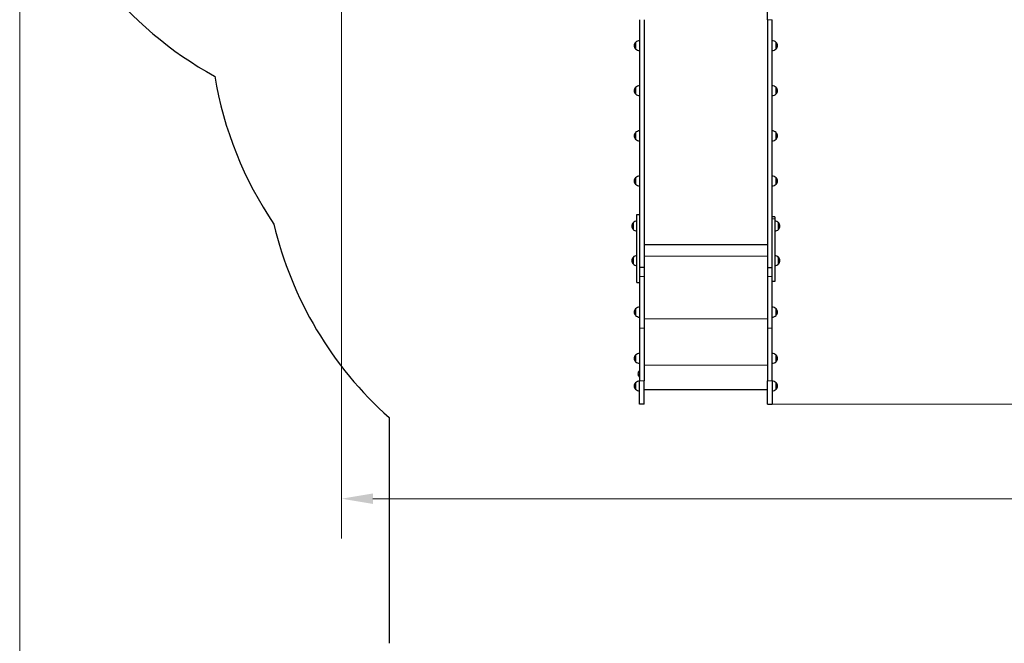
# Model space of a CAD drawing. Units: millimetres. Extents: x 3865 to 11915, y -642 to 9944.
# Drawn here: x 3865 to 7796, y 3196 to 5686 of the extents above; entities that cross this region are included whole.
import ezdxf

# ---------------------------------------------------------------- set-up
doc = ezdxf.new("R2010")
doc.units = ezdxf.units.MM
doc.header["$LTSCALE"] = 50
for name, color, linetype, lineweight in [('Widoczne (ISO)', 7, 'Continuous', 25), ('Widoczne wąskie (ISO)', 7, 'Continuous', 15), ('Wymiar (ISO)', 151, 'Continuous', 18)]:
    doc.layers.add(name, color=color, linetype=linetype, lineweight=lineweight)
doc.styles.add('Tekst etykiety (ISO)', font='tahoma.ttf')
doc.dimstyles.new('Domyślne (ISO)', dxfattribs={"dimscale": 50, "dimtxt": 3.5, "dimasz": 2.5, "dimexe": 3.175, "dimexo": 0, "dimgap": 0.762, "dimtad": 1, "dimtoh": 1, "dimdec": 0, "dimrnd": 1e-08, "dimzin": 0, "dimtxsty": 'Tekst etykiety (ISO)', "dimcen": 0.09, "dimdle": 10, "dimclrd": 256, "dimclre": 256, "dimclrt": 256, "dimadec": 0, "dimazin": 0, "dimtfac": 0.714286, "dimtdec": 0, "dimtmove": 0, "dimatfit": 3, "dimfxl": 0, "dimtolj": 1, "dimtzin": 0, "dimlwd": -1, "dimlwe": -1, "dimarcsym": 0})

# ---------------------------------------------------------------- blocks, each defined once
blk = doc.blocks.new('*D6')
at = {"layer": 'Defpoints', "color": 0}
for p in [(9315.2, 9944.4), (11756.6, 9944.4), (6869.8, 2195.8)]:
    blk.add_point(p, dxfattribs=at)
at = {"layer": 'Wymiar (ISO)'}
for p, q in [((9315.2, 9944.4), (11915.4, 9944.4)), ((11756.6, 2320.8), (11756.6, 9819.4)), ((6869.8, 2195.8), (11915.4, 2195.8))]:
    blk.add_line(p, q, dxfattribs=at)
for points in [[(11735.8, 9819.4), (11777.5, 9819.4), (11756.6, 9944.4)], [(11735.8, 2320.8), (11777.5, 2320.8), (11756.6, 2195.8)]]:
    blk.add_solid(points, dxfattribs=at)
at = {"layer": 'Wymiar (ISO)', "insert": (11536.6, 6227.7), "char_height": 175, "attachment_point": 2, "rotation": 90, "style": 'Tekst etykiety (ISO)'}
blk.add_mtext('\\A1;7749', dxfattribs=at)
blk = doc.blocks.new('*D7')
at = {"layer": 'Defpoints', "color": 0}
for p in [(11103.8, 7944.6), (3865.1, 6775.8), (3865.1, 1645.5)]:
    blk.add_point(p, dxfattribs=at)
at = {"layer": 'Wymiar (ISO)'}
for p, q in [((11103.8, 7944.6), (11103.8, 1486.8)), ((3865.1, 6775.8), (3865.1, 1486.8)), ((10978.8, 1645.5), (3990.1, 1645.5))]:
    blk.add_line(p, q, dxfattribs=at)
for points in [[(3990.1, 1666.3), (3990.1, 1624.7), (3865.1, 1645.5)], [(10978.8, 1666.3), (10978.8, 1624.7), (11103.8, 1645.5)]]:
    blk.add_solid(points, dxfattribs=at)
at = {"layer": 'Wymiar (ISO)', "insert": (7476.8, 1865.9), "char_height": 175, "attachment_point": 2, "style": 'Tekst etykiety (ISO)'}
blk.add_mtext('\\A1;7239', dxfattribs=at)
blk = doc.blocks.new('*D14')
at = {"layer": 'Defpoints', "color": 0}
for p in [(9638.6, 7975.7), (5150.3, 6873.4), (5150.3, 3773.4)]:
    blk.add_point(p, dxfattribs=at)
at = {"layer": 'Wymiar (ISO)'}
for p, q in [((9638.6, 7975.7), (9638.6, 3614.6)), ((5150.3, 6873.4), (5150.3, 3614.6)), ((9513.6, 3773.4), (5275.3, 3773.4))]:
    blk.add_line(p, q, dxfattribs=at)
for points in [[(5275.3, 3794.2), (5275.3, 3752.5), (5150.3, 3773.4)], [(9513.6, 3794.2), (9513.6, 3752.5), (9638.6, 3773.4)]]:
    blk.add_solid(points, dxfattribs=at)
at = {"layer": 'Wymiar (ISO)', "insert": (8241.5, 3994.5), "char_height": 175, "attachment_point": 2, "style": 'Tekst etykiety (ISO)'}
blk.add_mtext('\\A1;4488', dxfattribs=at)
blk = doc.blocks.new('*D17')
at = {"layer": 'Defpoints', "color": 0}
for p in [(9359.1, 8459.2), (10154.2, 8459.2), (6869.8, 4150.5)]:
    blk.add_point(p, dxfattribs=at)
at = {"layer": 'Wymiar (ISO)'}
for p, q in [((9359.1, 8459.2), (10312.9, 8459.2)), ((10154.2, 4275.5), (10154.2, 8334.2)), ((6869.8, 4150.5), (10312.9, 4150.5))]:
    blk.add_line(p, q, dxfattribs=at)
for points in [[(10133.4, 8334.2), (10175, 8334.2), (10154.2, 8459.2)], [(10133.4, 4275.5), (10175, 4275.5), (10154.2, 4150.5)]]:
    blk.add_solid(points, dxfattribs=at)
at = {"layer": 'Wymiar (ISO)', "insert": (9933.8, 6613.3), "char_height": 175, "attachment_point": 2, "rotation": 90, "style": 'Tekst etykiety (ISO)'}
blk.add_mtext('\\A1;4309', dxfattribs=at)

msp = doc.modelspace()

# ---------------------------------------------------------------- linework, layer by layer
at = {"layer": 'Widoczne (ISO)'}
for p, q in [((6850.8, 5686.4), (6850.8, 5722.3)), ((6339.8, 5686.4), (6339.8, 4725.9)), ((6358.8, 5686.4), (6358.8, 4696.1)), ((6850.8, 5686.4), (6850.8, 4696.1)), ((6869.8, 4696.1), (6869.8, 5686.4)), ((6324.3, 5595.9), (6324.3, 5569.9)), ((6885.3, 5569.9), (6885.3, 5595.9)), ((6324.3, 5415.6), (6324.3, 5389.6)), ((6885.3, 5389.6), (6885.3, 5415.6)), ((6324.3, 5235.4), (6324.3, 5209.4)), ((6885.3, 5209.4), (6885.3, 5235.4)), ((6324.3, 5055.2), (6324.3, 5029.2)), ((6885.3, 5029.2), (6885.3, 5055.2)), ((6314.3, 4875), (6314.3, 4849)), ((6329.8, 4908.1), (6339.8, 4908.1)), ((6879.8, 4899.5), (6869.8, 4899.5)), ((6895.3, 4849), (6895.3, 4875)), ((6358.8, 4789.1), (6850.8, 4789.1)), ((6358.8, 4789.1), (6850.8, 4789.1)), ((6314.3, 4737.1), (6314.3, 4711.1)), ((6895.3, 4711.1), (6895.3, 4737.1)), ((6339.8, 4708.5), (6339.8, 4696.1)), ((6358.8, 4696.1), (6339.8, 4696.1)), ((6339.8, 4696.1), (6339.8, 4660.4)), ((6358.8, 4696.1), (6339.8, 4696.1)), ((6358.8, 4696.1), (6358.8, 4660.4)), ((6850.8, 4696.1), (6850.8, 4660.4)), ((6850.8, 4696.1), (6869.8, 4696.1)), ((6850.8, 4696.1), (6869.8, 4696.1)), ((6869.8, 4660.4), (6869.8, 4696.1)), ((6339.8, 4660.4), (6339.8, 4453.8)), ((6358.8, 4660.4), (6358.8, 4453.8)), ((6850.8, 4660.4), (6850.8, 4453.8)), ((6869.8, 4453.8), (6869.8, 4660.4)), ((6879.8, 4640.6), (6869.8, 4640.6)), ((6329.8, 4637), (6339.8, 4637)), ((6324.3, 4531.4), (6324.3, 4505.4)), ((6885.3, 4505.4), (6885.3, 4531.4)), ((6339.8, 4453.8), (6339.8, 4243.5)), ((6358.8, 4453.8), (6358.8, 4243.5)), ((6850.8, 4453.8), (6850.8, 4243.5)), ((6869.8, 4243.5), (6869.8, 4453.8)), ((6324.3, 4346.4), (6324.3, 4320.4)), ((6885.3, 4320.4), (6885.3, 4346.4)), ((6338.8, 4284), (6338.8, 4260)), ((6339.8, 4284), (6338.8, 4284)), ((6339.8, 4260), (6338.8, 4260)), ((6324.3, 4236.4), (6324.3, 4210.4)), ((6339.8, 4150.5), (6339.8, 4243.5)), ((6358.8, 4150.5), (6358.8, 4243.5)), ((6358.8, 4209.8), (6850.8, 4209.8)), ((6358.8, 4209.8), (6850.8, 4209.8)), ((6850.8, 4150.5), (6850.8, 4243.5)), ((6869.8, 4243.5), (6869.8, 4150.5)), ((6885.3, 4210.4), (6885.3, 4236.4)), ((6358.8, 4150.5), (6339.8, 4150.5)), ((6850.8, 4150.5), (6869.8, 4150.5)), ((5339.8, 4097.1), (5339.8, 3195.8))]:
    msp.add_line(p, q, dxfattribs=at)
for centre, radius, start, end in [((5365.1, 6775.8), 1500, 150, 241.2459), ((6339.7, 5581.7), 21, 138.6754, 176.7065), ((6339.7, 5584.1), 21, 183.2935, 221.3246), ((6324.7, 5594.9), 1, 116.4679, 138.6754), ((6340.4, 5580.9), 22, 91.5657, 137.0434), ((6869.2, 5580.9), 22, 42.9566, 88.4343), ((6884.8, 5594.9), 1, 41.3246, 63.5321), ((6869.8, 5581.7), 21, 3.2935, 41.3246), ((6869.8, 5584.1), 21, 318.6754, 356.7065), ((6324.7, 5570.9), 1, 221.3246, 243.5321), ((6340.4, 5584.9), 22, 222.9566, 268.4343), ((6869.2, 5584.9), 22, 271.5657, 317.0434), ((6884.8, 5570.9), 1, 296.4679, 318.6754), ((6122.8, 5709.3), 1499.9, 189.5382, 214.0658), ((6339.7, 5401.4), 21, 138.6754, 176.7065), ((6339.7, 5403.9), 21, 183.2935, 221.3246), ((6324.7, 5414.6), 1, 116.4679, 138.6754), ((6324.7, 5390.6), 1, 221.3246, 243.5321), ((6340.4, 5400.7), 22, 91.5657, 137.0434), ((6340.4, 5404.6), 22, 222.9566, 268.4343), ((6869.2, 5400.7), 22, 42.9566, 88.4343), ((6869.2, 5404.6), 22, 271.5657, 317.0434), ((6884.8, 5414.6), 1, 41.3246, 63.5321), ((6884.8, 5390.6), 1, 296.4679, 318.6754), ((6869.8, 5401.4), 21, 3.2935, 41.3246), ((6869.8, 5403.9), 21, 318.6754, 356.7065), ((6339.7, 5221.2), 21, 138.6754, 176.7065), ((6324.7, 5234.4), 1, 116.4679, 138.6754), ((6340.4, 5220.4), 22, 91.5657, 137.0434), ((6869.2, 5220.4), 22, 42.9566, 88.4343), ((6884.8, 5234.4), 1, 41.3246, 63.5321), ((6869.8, 5221.2), 21, 3.2935, 41.3246), ((6339.7, 5223.6), 21, 183.2935, 221.3246), ((6324.7, 5210.4), 1, 221.3246, 243.5321), ((6340.4, 5224.4), 22, 222.9566, 268.4343), ((6869.2, 5224.4), 22, 271.5657, 317.0434), ((6884.8, 5210.4), 1, 296.4679, 318.6754), ((6869.8, 5223.6), 21, 318.6754, 356.7065), ((6339.7, 5041), 21, 138.6754, 176.7065), ((6339.7, 5043.4), 21, 183.2935, 221.3246), ((6324.7, 5054.2), 1, 116.4679, 138.6754), ((6340.4, 5040.2), 22, 91.5657, 137.0434), ((6869.2, 5040.2), 22, 42.9566, 88.4343), ((6884.8, 5054.2), 1, 41.3246, 63.5321), ((6869.8, 5041), 21, 3.2935, 41.3246), ((6869.8, 5043.4), 21, 318.6754, 356.7065), ((6324.7, 5030.2), 1, 221.3246, 243.5321), ((6340.4, 5044.2), 22, 222.9566, 268.4343), ((6869.2, 5044.2), 22, 271.5657, 317.0434), ((6884.8, 5030.2), 1, 296.4679, 318.6754), ((6314.7, 4874), 1, 116.4679, 138.6754), ((6330.4, 4860), 22, 91.5657, 137.0434), ((6879.2, 4860), 22, 42.9566, 88.4343), ((6894.8, 4874), 1, 41.3246, 63.5321), ((6339.8, 5215.1), 1500, 193.3364, 228.1897), ((6329.7, 4860.8), 21, 138.6754, 176.7065), ((6329.7, 4863.2), 21, 183.2935, 221.3246), ((6314.7, 4850), 1, 221.3246, 243.5321), ((6330.4, 4864), 22, 222.9566, 268.4343), ((6879.2, 4864), 22, 271.5657, 317.0434), ((6894.8, 4850), 1, 296.4679, 318.6754), ((6879.8, 4860.8), 21, 3.2935, 41.3246), ((6879.8, 4863.2), 21, 318.6754, 356.7065), ((6329.7, 4722.9), 21, 138.6754, 176.7065), ((6329.7, 4725.3), 21, 183.2935, 221.3246), ((6314.7, 4736.1), 1, 116.4679, 138.6754), ((6330.4, 4722.1), 22, 91.5657, 137.0434), ((6879.2, 4722.1), 22, 42.9566, 88.4343), ((6894.8, 4736.1), 1, 41.3246, 63.5321), ((6879.8, 4722.9), 21, 3.2935, 41.3246), ((6879.8, 4725.3), 21, 318.6754, 356.7065), ((6314.7, 4712.1), 1, 221.3246, 243.5321), ((6330.4, 4726.1), 22, 222.9566, 268.4343), ((6879.2, 4726.1), 22, 271.5657, 317.0434), ((6894.8, 4712.1), 1, 296.4679, 318.6754), ((6339.7, 4517.2), 21, 138.6754, 176.7065), ((6324.7, 4530.4), 1, 116.4679, 138.6754), ((6340.4, 4516.4), 22, 91.5657, 137.0434), ((6869.2, 4516.4), 22, 42.9566, 88.4343), ((6884.8, 4530.4), 1, 41.3246, 63.5321), ((6869.8, 4517.2), 21, 3.2935, 41.3246), ((6339.7, 4519.6), 21, 183.2935, 221.3246), ((6324.7, 4506.4), 1, 221.3246, 243.5321), ((6340.4, 4520.4), 22, 222.9566, 268.4343), ((6869.2, 4520.4), 22, 271.5657, 317.0434), ((6884.8, 4506.4), 1, 296.4679, 318.6754), ((6869.8, 4519.6), 21, 318.6754, 356.7065), ((6339.7, 4332.2), 21, 138.6754, 176.7065), ((6339.7, 4334.7), 21, 183.2935, 221.3246), ((6324.7, 4345.4), 1, 116.4679, 138.6754), ((6340.4, 4331.5), 22, 91.5657, 137.0434), ((6869.2, 4331.5), 22, 42.9566, 88.4343), ((6884.8, 4345.4), 1, 41.3246, 63.5321), ((6869.8, 4332.2), 21, 3.2935, 41.3246), ((6869.8, 4334.7), 21, 318.6754, 356.7065), ((6324.7, 4321.4), 1, 221.3246, 243.5321), ((6340.4, 4335.4), 22, 222.9566, 268.4343), ((6869.2, 4335.4), 22, 271.5657, 317.0434), ((6884.8, 4321.4), 1, 296.4679, 318.6754), ((6350.7, 4272), 16.9, 134.7603, 225.2397), ((6339.7, 4222.2), 21, 138.6754, 176.7065), ((6339.7, 4224.6), 21, 183.2935, 221.3246), ((6324.7, 4235.4), 1, 116.4679, 138.6754), ((6324.7, 4211.4), 1, 221.3246, 243.5321), ((6340.4, 4221.4), 22, 91.5657, 137.0434), ((6340.4, 4225.4), 22, 222.9566, 268.4343), ((6869.2, 4221.4), 22, 42.9566, 88.4343), ((6869.2, 4225.4), 22, 271.5657, 317.0434), ((6884.8, 4235.4), 1, 41.3246, 63.5321), ((6884.8, 4211.4), 1, 296.4679, 318.6754), ((6869.8, 4222.2), 21, 3.2935, 41.3246), ((6869.8, 4224.6), 21, 318.6754, 356.7065)]:
    msp.add_arc(centre, radius, start, end, dxfattribs=at)
for points, knots in [([(6329.8, 4637), (6329.8, 4637), (6329.8, 4637), (6329.8, 4637.1), (6329.8, 4637.6), (6329.8, 4638.5), (6329.8, 4639.6), (6329.8, 4641.2), (6329.8, 4642.8), (6329.8, 4645.2), (6329.8, 4647.3), (6329.8, 4650.4), (6329.8, 4653.1), (6329.8, 4656.8), (6329.8, 4660), (6329.8, 4664.4), (6329.8, 4668.1), (6329.8, 4673), (6329.8, 4677.2), (6329.8, 4682.7), (6329.8, 4687.3), (6329.8, 4693.2), (6329.8, 4698.2), (6329.8, 4704.6), (6329.8, 4709.8), (6329.8, 4716.6), (6329.8, 4722.1), (6329.8, 4730.1), (6329.8, 4737.7), (6329.8, 4748.9), (6329.8, 4758.8), (6329.8, 4771.2), (6329.8, 4781.1), (6329.8, 4792.2), (6329.8, 4799.6), (6329.8, 4806.8), (6329.8, 4811.6), (6329.8, 4817.7), (6329.8, 4822.8), (6329.8, 4829.3), (6329.8, 4834.5), (6329.8, 4840.9), (6329.8, 4845.9), (6329.8, 4851.9), (6329.8, 4856.5), (6329.8, 4862.1), (6329.8, 4866.3), (6329.8, 4871.4), (6329.8, 4875.2), (6329.8, 4879.7), (6329.8, 4883.1), (6329.8, 4887), (6329.8, 4890), (6329.8, 4893.3), (6329.8, 4895.8), (6329.8, 4898.5), (6329.8, 4900.5), (6329.8, 4902.7), (6329.8, 4904.1), (6329.8, 4905.7), (6329.8, 4906.6), (6329.8, 4907.5), (6329.8, 4907.9), (6329.8, 4908.1), (6329.8, 4908.1), (6329.8, 4908.1)], [-5.971712, -5.971712, -5.971712, -5.971712, -5.955936, -5.923211, -5.857761, -5.825036, -5.759587, -5.726862, -5.661412, -5.628687, -5.563237, -5.530512, -5.465062, -5.432337, -5.366887, -5.334163, -5.268713, -5.235988, -5.170538, -5.137813, -5.072363, -5.039638, -4.974188, -4.941463, -4.876014, -4.843289, -4.777839, -4.745114, -4.658372, -4.604355, -4.496321, -4.442304, -4.33427, -4.280253, -4.199227, -4.172219, -4.118202, -4.091193, -4.032391, -4.000597, -3.937009, -3.905216, -3.841628, -3.809834, -3.746246, -3.714452, -3.650865, -3.619071, -3.555483, -3.523689, -3.460101, -3.428308, -3.36472, -3.332926, -3.268407, -3.235682, -3.170232, -3.137507, -3.072058, -3.039333, -2.973883, -2.941158, -2.875708, -2.842983, -2.830127, -2.830127, -2.830127, -2.830127]), ([(6879.8, 4899.5), (6879.8, 4899.5), (6879.8, 4899.5), (6879.8, 4899.3), (6879.8, 4898.9), (6879.8, 4898.5), (6879.8, 4897.9), (6879.8, 4897.2), (6879.8, 4896.1), (6879.8, 4894.2), (6879.8, 4892.2), (6879.8, 4890.9)], [-0.3809565, -0.3809565, -0.3809565, -0.3809565, -0.3586056, -0.3137799, -0.2913671, -0.2465414, -0.2241285, -0.1793028, -0.15689, -0.0896514, 0, 0, 0, 0]), ([(6879.8, 4890.9), (6879.8, 4889.9), (6879.8, 4887.8), (6879.8, 4884.8), (6879.8, 4881.5), (6879.8, 4878.6), (6879.8, 4874.7), (6879.8, 4871.4), (6879.8, 4866.9), (6879.8, 4863.1), (6879.8, 4858.1), (6879.8, 4853.8), (6879.8, 4848.3), (6879.8, 4843.7), (6879.8, 4837.7), (6879.8, 4832.8), (6879.8, 4826.4), (6879.8, 4821.2), (6879.8, 4814.5), (6879.8, 4809.1), (6879.8, 4802.2), (6879.8, 4796.6), (6879.8, 4789.5), (6879.8, 4783.8), (6879.8, 4776.6), (6879.8, 4770.9), (6879.8, 4763.7), (6879.8, 4757.9), (6879.8, 4750.8), (6879.8, 4745.1), (6879.8, 4738.1), (6879.8, 4732.6), (6879.8, 4724.9), (6879.8, 4717.8), (6879.8, 4708), (6879.8, 4699.8), (6879.8, 4690.2), (6879.8, 4682.9), (6879.8, 4675.4), (6879.8, 4670.7), (6879.8, 4666.4), (6879.8, 4663.6), (6879.8, 4660.2), (6879.8, 4657.6), (6879.8, 4654.4), (6879.8, 4652), (6879.8, 4649.4), (6879.8, 4647.5), (6879.8, 4645.4), (6879.8, 4644), (6879.8, 4642.6), (6879.8, 4641.8), (6879.8, 4641), (6879.8, 4640.7), (6879.8, 4640.6), (6879.8, 4640.6), (6879.8, 4640.6)], [-6.283185, -6.283185, -6.283185, -6.283185, -6.217735, -6.152286, -6.119561, -6.054111, -6.021386, -5.955936, -5.923211, -5.857761, -5.825036, -5.759587, -5.726862, -5.661412, -5.628687, -5.563237, -5.530512, -5.465062, -5.432337, -5.366887, -5.334163, -5.268713, -5.235988, -5.170538, -5.137813, -5.072363, -5.039638, -4.974188, -4.941463, -4.876014, -4.843289, -4.777839, -4.745114, -4.658372, -4.604355, -4.496321, -4.442304, -4.33427, -4.280253, -4.199227, -4.172219, -4.118202, -4.091193, -4.032391, -4.000597, -3.937009, -3.905216, -3.841628, -3.809834, -3.746246, -3.714452, -3.650865, -3.619071, -3.555483, -3.523689, -3.522555, -3.522555, -3.522555, -3.522555]), ([(6339.8, 4725.9), (6339.8, 4725.1), (6339.8, 4721.5), (6339.8, 4716.6), (6339.8, 4711.6), (6339.8, 4709.4), (6339.8, 4708.5)], [4.7592485, 4.7592485, 4.7592485, 4.7592485, 4.7778388, 4.8432887, 4.8760136, 4.8979875, 4.8979875, 4.8979875, 4.8979875])]:
    msp.add_open_spline(points, degree=3, knots=knots, dxfattribs=at)
at = {"layer": 'Widoczne wąskie (ISO)'}
for p, q in [((6850.8, 5686.4), (6869.8, 5686.4)), ((6324, 5570.2), (6324, 5595.5)), ((6885.6, 5595.5), (6885.6, 5570.2)), ((6324, 5390), (6324, 5415.3)), ((6885.6, 5415.3), (6885.6, 5390)), ((6324, 5209.8), (6324, 5235.1)), ((6885.6, 5235.1), (6885.6, 5209.8)), ((6324, 5029.6), (6324, 5054.9)), ((6885.6, 5054.9), (6885.6, 5029.6)), ((6879.8, 4890.9), (6869.8, 4890.9)), ((6314, 4849.4), (6314, 4874.7)), ((6895.6, 4874.7), (6895.6, 4849.4)), ((6314, 4711.5), (6314, 4736.8)), ((6358.8, 4741.5), (6850.8, 4741.5)), ((6358.8, 4741.5), (6850.8, 4741.5)), ((6895.6, 4736.8), (6895.6, 4711.5)), ((6358.8, 4660.4), (6339.8, 4660.4)), ((6850.8, 4660.4), (6869.8, 4660.4)), ((6324, 4505.7), (6324, 4531.1)), ((6885.6, 4531.1), (6885.6, 4505.7)), ((6358.8, 4491.4), (6850.8, 4491.4)), ((6358.8, 4491.4), (6850.8, 4491.4)), ((6358.8, 4453.8), (6339.8, 4453.8)), ((6850.8, 4453.8), (6869.8, 4453.8)), ((6324, 4320.8), (6324, 4346.1)), ((6885.6, 4346.1), (6885.6, 4320.8)), ((6358.8, 4306.9), (6850.8, 4306.9)), ((6358.8, 4306.9), (6850.8, 4306.9)), ((6324, 4210.7), (6324, 4236)), ((6358.8, 4243.5), (6339.8, 4243.5)), ((6850.8, 4243.5), (6869.8, 4243.5)), ((6885.6, 4236), (6885.6, 4210.7))]:
    msp.add_line(p, q, dxfattribs=at)

# ---------------------------------------------------------------- dimensions: what is measured, and where the dimension line sits
at = {"layer": 'Wymiar (ISO)'}
for base, p1, p2, angle, picture, middle in [((11756.6, 9944.4), (6869.8, 2195.8), (9315.2, 9944.4), 270, '*D6', (11756.6, 6227.7)), ((10154.2, 8459.2), (6869.8, 4150.5), (9359.1, 8459.2), 270, '*D17', (10154.2, 6613.3)), ((3865.1, 1645.5), (11103.8, 7944.6), (3865.1, 6775.8), 180, '*D7', (7476.8, 1645.5)), ((5150.3, 3773.4), (9638.6, 7975.7), (5150.3, 6873.4), 180, '*D14', (8241.5, 3773.4))]:
    dim = msp.add_linear_dim(base=base, p1=p1, p2=p2, angle=angle, dimstyle='Domyślne (ISO)', override={"dimtoh": 0, "dimdec": 0, "dimtp": 0, "dimtm": 0, "dimtdec": 0, "dimtofl": 0, "dimatfit": 1}, dxfattribs=at)
    dim.commit()
    dim.dimension.update_dxf_attribs({"geometry": picture, "text_midpoint": middle, "dimtype": 160})

doc.saveas('drawing.dxf')
